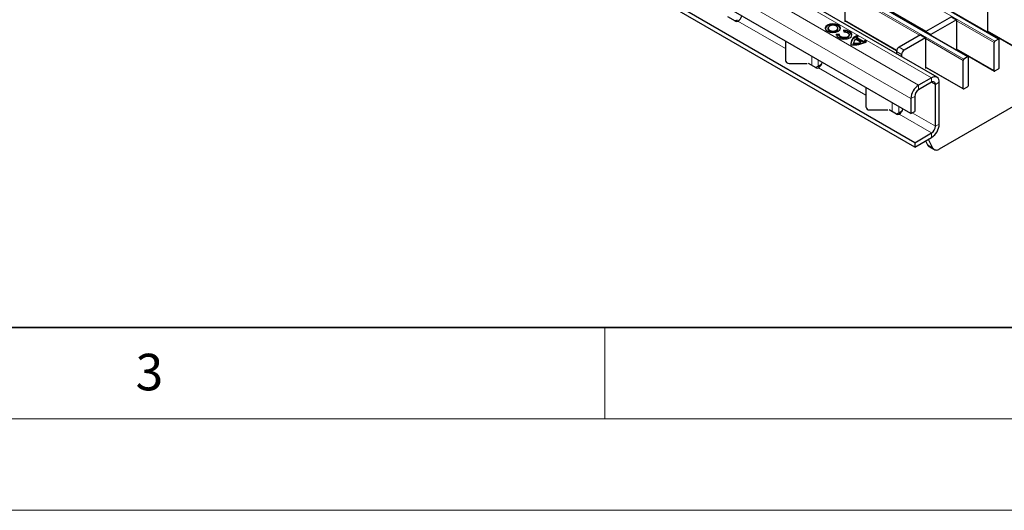
# Model space of a CAD drawing. Units: millimetres. Extents: x 0 to 420, y 0 to 297.
# Drawn here: x 133 to 187, y 0 to 27 of the extents above; entities that cross this region are included whole.
import ezdxf

# ---------------------------------------------------------------- set-up
doc = ezdxf.new("R2010")
doc.units = ezdxf.units.MM
doc.styles.add('SLDTEXTSTYLE0', font='TXT', dxfattribs={"width": 0.605})

msp = doc.modelspace()

# ---------------------------------------------------------------- linework, layer by layer
at = {"color": 8, "linetype": 'Continuous', "lineweight": 18}
for p, q in [((186.5615, 25.7887), (45.2815, 107.3478)), ((45.0835, 107.2335), (186.3635, 25.6744)), ((43.3865, 106.2539), (184.6664, 24.6947)), ((184.8644, 24.809), (43.5845, 106.3681)), ((182.891, 23.6697), (41.611, 105.2289)), ((182.1839, 23.2615), (40.9039, 104.8207)), ((181.7596, 22.5267), (40.4797, 104.0859)), ((182.2354, 26.0001), (178.1455, 28.3612)), ((179.8425, 27.8058), (182.6029, 26.2123)), ((174.8845, 25.2706), (172.2872, 26.77)), ((178.1455, 26.8261), (180.9844, 25.1872)), ((186.321, 25.6009), (184.2577, 26.792)), ((185.9548, 26.2366), (188.0181, 25.0455)), ((181.1111, 25.3511), (181.3939, 25.1878)), ((184.624, 24.6212), (182.5606, 25.8123)), ((176.3267, 24.3571), (176.3267, 24.8465)), ((181.2525, 24.9428), (180.9697, 25.1061)), ((184.2577, 25.2569), (186.321, 24.0658)), ((176.6802, 24.2981), (176.6802, 24.6424)), ((182.5606, 24.2772), (184.624, 23.0861)), ((179.2996, 22.7218), (176.7024, 24.2211)), ((182.1839, 23.2615), (182.1839, 23.0166)), ((183.1031, 23.3023), (182.8909, 23.4248)), ((182.891, 23.4248), (182.891, 23.6697)), ((183.3152, 23.4247), (183.1031, 23.3023)), ((180.7418, 21.8083), (180.7418, 22.2977)), ((181.9717, 22.6491), (181.7596, 22.5267)), ((181.0954, 21.7493), (181.0954, 22.0936)), ((182.891, 20.6485), (181.1175, 21.6723)), ((183.1031, 21.016), (181.8301, 21.7508)), ((183.1031, 21.016), (183.3152, 21.1384)), ((182.891, 20.4036), (182.891, 20.6485)), ((182.6643, 20.0037), (182.9472, 19.8405))]:
    msp.add_line(p, q, dxfattribs=at)
at = {"color": 7, "linetype": 'Continuous', "lineweight": 25}
for p, q in [((186.5915, 25.7916), (45.3115, 107.3508)), ((184.8944, 24.8119), (43.6145, 106.3711)), ((183.1909, 23.6994), (41.911, 105.2586)), ((181.9717, 20.1179), (142.4445, 42.9365)), ((181.9717, 19.8729), (142.4445, 42.6915)), ((181.7596, 21.7101), (147.2881, 41.6101)), ((183.3339, 19.7754), (207.5261, 33.7413)), ((178.1455, 28.4102), (178.1455, 26.7444)), ((179.8425, 27.7855), (182.5853, 26.2021)), ((185.9548, 27.8207), (185.9548, 26.1592)), ((172.1464, 26.7703), (171.7358, 27.0074)), ((183.9749, 27.0043), (182.5748, 26.1961)), ((183.9749, 27.0043), (184.2577, 26.841)), ((172.2872, 26.77), (172.2876, 26.7702)), ((178.1455, 26.8058), (180.979, 25.17)), ((178.1455, 26.7444), (178.1986, 26.7751)), ((184.2577, 26.841), (182.8576, 26.0328)), ((184.2577, 26.841), (184.2577, 25.1795)), ((177.2175, 26.3841), (177.2175, 26.3351)), ((177.8401, 26.0419), (177.691, 26.0509)), ((177.691, 26.0019), (177.691, 26.0509)), ((177.8387, 25.993), (177.691, 26.0019)), ((177.7575, 26.3351), (177.7575, 26.3841)), ((177.8387, 26.0256), (177.8387, 25.9766)), ((178.0648, 26.2667), (178.0804, 26.1806)), ((178.3787, 25.9766), (178.3787, 26.0256)), ((178.8732, 25.9075), (178.7756, 25.9638)), ((178.7756, 25.9149), (178.7756, 25.9638)), ((178.8339, 25.8812), (178.7756, 25.9149)), ((182.2778, 26.0246), (181.1111, 25.3511)), ((182.2778, 26.0246), (182.5606, 25.8613)), ((182.5748, 26.1961), (182.8576, 26.0328)), ((182.5748, 26.151), (182.5748, 26.1961)), ((182.8576, 25.9877), (182.8576, 26.0328)), ((185.9548, 26.2163), (188.0305, 25.018)), ((185.9584, 26.1571), (186.0079, 26.1856)), ((174.8845, 25.6791), (174.8845, 24.6218)), ((178.618, 25.5715), (178.618, 25.5226)), ((178.618, 25.5226), (178.6186, 25.5058)), ((178.6186, 25.5058), (178.6186, 25.5548)), ((179.0174, 25.6185), (178.7289, 25.7851)), ((179.1447, 25.6626), (178.8053, 25.8585)), ((178.8053, 25.8095), (178.8053, 25.8585)), ((179.1447, 25.6136), (178.8053, 25.8095)), ((179.0174, 25.5695), (179.0174, 25.6185)), ((179.1447, 25.6136), (179.1447, 25.6626)), ((179.3272, 25.6454), (179.2296, 25.7018)), ((179.2296, 25.6528), (179.2296, 25.7018)), ((179.2843, 25.6212), (179.2296, 25.6528)), ((182.5606, 25.8613), (181.3939, 25.1878)), ((182.5606, 25.8613), (182.5606, 24.1956)), ((186.321, 24.0658), (186.321, 25.6009)), ((186.5615, 25.7887), (186.3635, 25.6744)), ((186.6039, 24.2291), (186.6039, 25.7642)), ((180.9697, 25.1061), (180.9697, 24.9818)), ((181.2525, 24.9428), (181.2525, 24.8185)), ((184.2577, 25.2366), (186.3335, 24.0383)), ((184.2614, 25.1774), (184.3108, 25.206)), ((175.0845, 24.4585), (176.0845, 24.4585)), ((176.5616, 24.2215), (176.1509, 24.4585)), ((176.6802, 24.2981), (176.8665, 24.4057)), ((184.624, 23.0861), (184.624, 24.6212)), ((184.8644, 24.809), (184.6664, 24.6947)), ((184.9068, 23.2494), (184.9068, 24.7845)), ((176.7024, 24.2211), (176.7028, 24.2214)), ((182.5606, 24.2569), (184.6364, 23.0586)), ((182.5606, 24.1956), (182.6138, 24.2263)), ((186.3635, 24.0413), (186.5615, 24.1556)), ((182.891, 23.6697), (182.1839, 23.2615)), ((182.891, 23.4248), (182.1839, 23.0166)), ((183.1031, 21.016), (183.1031, 23.3023)), ((183.3152, 21.1384), (183.3152, 23.4247)), ((179.2996, 23.1302), (179.2996, 22.073)), ((184.6664, 23.0616), (184.8644, 23.1759)), ((181.7596, 22.5267), (181.7596, 21.7101)), ((181.9717, 22.6491), (181.9717, 21.8326)), ((179.4996, 21.9097), (180.4996, 21.9097)), ((180.9767, 21.6727), (180.5661, 21.9097)), ((181.0954, 21.7493), (181.2817, 21.8568)), ((181.1175, 21.6723), (181.1179, 21.6725)), ((181.7596, 21.7101), (181.9717, 21.8326)), ((181.9717, 20.1179), (182.891, 20.6485)), ((181.9717, 19.8729), (182.891, 20.4036)), ((181.9717, 20.1179), (181.9717, 19.8729)), ((182.5592, 20.212), (182.6643, 20.0037)), ((182.7143, 20.3016), (182.9472, 19.8405)), ((182.751, 19.9089), (183.0339, 19.7457))]:
    msp.add_line(p, q, dxfattribs=at)
at = {"color": 7, "linetype": 'Continuous', "lineweight": 35}
msp.add_line((20, 10), (415, 10), dxfattribs=at)
at = {"color": 7, "linetype": 'Continuous', "lineweight": 18}
for p, q in [((165, 10), (165, 5)), ((15, 5), (415, 5)), ((0, 0), (420, 0))]:
    msp.add_line(p, q, dxfattribs=at)
at = {"color": 7, "linetype": 'Continuous', "lineweight": 25, "flags": 128}
for points in [[(177.7845, 26.2127), (177.8756, 26.2913), (177.9075, 26.3841), (177.8756, 26.4769), (177.7845, 26.5556), (177.6483, 26.6081), (177.4875, 26.6266), (177.3268, 26.6081), (177.1906, 26.5556), (177.0995, 26.4769), (177.0675, 26.3841), (177.0995, 26.2913), (177.1906, 26.2127), (177.3268, 26.1601), (177.4875, 26.1417), (177.6483, 26.1601), (177.7845, 26.2127)], [(177.9054, 26.3596), (177.8756, 26.4279), (177.7845, 26.5066), (177.6483, 26.5591), (177.4875, 26.5776), (177.3268, 26.5591), (177.1906, 26.5066), (177.0995, 26.4279), (177.0697, 26.3596)], [(177.6785, 26.2739), (177.737, 26.3245), (177.7575, 26.3841), (177.737, 26.4438), (177.6785, 26.4943), (177.5909, 26.5281), (177.4875, 26.54), (177.3842, 26.5281), (177.2966, 26.4943), (177.2381, 26.4438), (177.2175, 26.3841), (177.2381, 26.3245), (177.2966, 26.2739), (177.3842, 26.2401), (177.4875, 26.2283), (177.5909, 26.2401), (177.6785, 26.2739)], [(177.2175, 26.3351), (177.2381, 26.2755), (177.2966, 26.2249), (177.3842, 26.1911), (177.4875, 26.1793), (177.5909, 26.1911), (177.6785, 26.2249)], [(177.6785, 26.2249), (177.737, 26.2755), (177.7575, 26.3351)], [(177.691, 26.0509), (177.7081, 25.9527), (177.7917, 25.8665), (177.9279, 25.8067), (178.094, 25.7833), (178.2626, 25.8), (178.4056, 25.8541), (178.4994, 25.9367), (178.5284, 26.034), (178.4878, 26.1299), (178.3842, 26.2086), (178.235, 26.2568), (178.0648, 26.2667)], [(178.3787, 25.9766), (178.3599, 25.9194), (178.2996, 25.8664), (178.2076, 25.8316), (178.0992, 25.8208), (177.9924, 25.8359), (177.9049, 25.8743), (177.8512, 25.9297), (177.8387, 25.9766)], [(178.0804, 26.1806), (178.1899, 26.1742), (178.2858, 26.1432), (178.3524, 26.0927), (178.3785, 26.031), (178.3599, 25.9684), (178.2996, 25.9154), (178.2076, 25.8805), (178.0992, 25.8698), (177.9924, 25.8849), (177.9049, 25.9233), (177.8512, 25.9787), (177.8401, 26.0419)]]:
    msp.add_lwpolyline(points, dxfattribs=at)
at = {"color": 7, "linetype": 'Continuous', "lineweight": 25}
for centre, radius, start, end in [((172.0295, 27.1659), 0.4724, 303.10703, 347.19424), ((171.9697, 27.3723), 0.6027, 284.07, 299.34055), ((172.2171, 26.907), 0.1539, 242.63319, 297.08289), ((178.1588, 25.815), 0.4121, 26.84071, 101.9357), ((178.9726, 25.4433), 0.5111, 112.67396, 171.36587), ((178.9491, 25.5194), 0.4772, 111.32532, 185.75098), ((179.1495, 25.453), 0.5319, 121.30133, 130.32783), ((178.6152, 26.9588), 1.4939, 264.59054, 298.46065), ((178.9009, 25.5611), 0.2823, 127.51705, 181.28201), ((178.6536, 26.6165), 1.0622, 268.11371, 290.03056), ((178.6536, 26.5675), 1.0622, 268.11371, 290.03056), ((178.8775, 26.3526), 0.74, 291.16806, 298.40978), ((178.8775, 26.3036), 0.74, 291.16806, 298.40978), ((181.2767, 25.0922), 0.3074, 122.60548, 177.39452), ((186.4132, 25.5967), 0.0922, 122.60548, 177.39452), ((186.578, 25.7684), 0.0262, 350.78596, 129.20329), ((181.5595, 24.9289), 0.3074, 122.60548, 177.39452), ((184.881, 24.7887), 0.0262, 350.78596, 129.20329), ((175.0678, 24.6423), 0.1845, 186.35134, 275.18258), ((176.3849, 24.8235), 0.6027, 284.07, 299.34055), ((176.4447, 24.6171), 0.4724, 303.10703, 347.19424), ((184.7161, 24.617), 0.0922, 122.60548, 177.39452), ((176.6323, 24.3582), 0.1539, 242.63319, 297.08289), ((186.3469, 24.0616), 0.0262, 170.78596, 309.20329), ((186.5118, 24.2333), 0.0922, 302.60548, 357.39452), ((182.6807, 22.4848), 0.9221, 122.60548, 177.39452), ((183.0566, 23.4667), 0.262, 350.78596, 129.20329), ((182.9738, 23.3233), 0.131, 350.78596, 129.20329), ((184.8147, 23.2536), 0.0922, 302.60548, 357.39452), ((182.4323, 22.6282), 0.461, 122.60548, 177.39452), ((184.6499, 23.0819), 0.0262, 170.78596, 309.20329), ((179.483, 22.0934), 0.1845, 186.35134, 275.18258), ((180.8001, 22.2746), 0.6027, 284.07, 299.34055), ((181.0475, 21.8093), 0.1539, 242.63319, 297.08289), ((180.8599, 22.0683), 0.4724, 303.10703, 347.19424), ((182.3941, 21.1803), 0.9221, 302.60548, 357.39452), ((182.6425, 21.0369), 0.461, 302.60548, 357.39452), ((182.8635, 20.0988), 0.2207, 205.52245, 239.36982), ((183.168, 19.9712), 0.2566, 210.63039, 310.25919)]:
    msp.add_arc(centre, radius, start, end, dxfattribs=at)

# ---------------------------------------------------------------- texts
at = {"color": 7, "linetype": 'Continuous', "lineweight": 18, "insert": (140.0453, 8.5647), "char_height": 2, "attachment_point": 2, "style": 'SLDTEXTSTYLE0'}
msp.add_mtext('3', dxfattribs=at)

doc.saveas('drawing.dxf')
